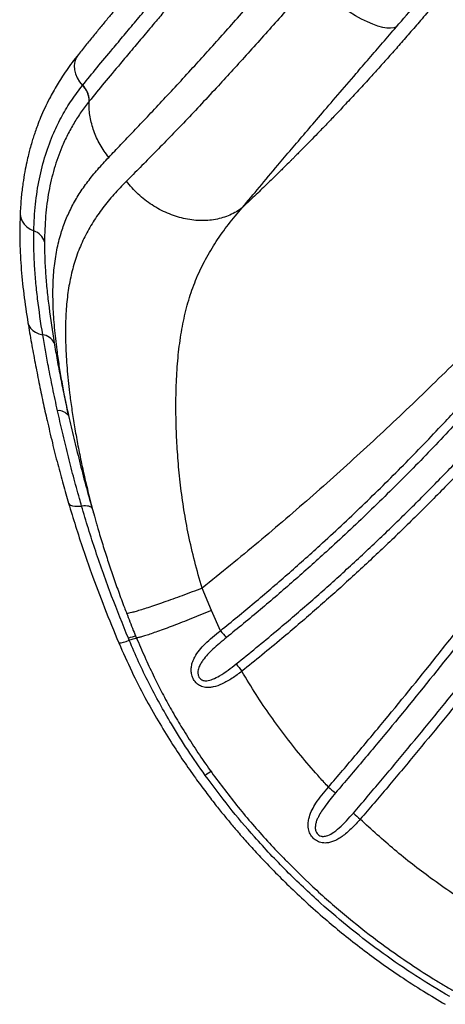
# Model space of a CAD drawing. Units: millimetres. Extents: x 4698.8 to 4713.3, y 7770.7 to 7786.5.
# Drawn here: x 4701.2 to 4701.4, y 7774.3 to 7774.8 of the extents above; entities that cross this region are included whole.
import ezdxf

# ---------------------------------------------------------------- set-up
doc = ezdxf.new("R2010")
doc.units = ezdxf.units.MM

msp = doc.modelspace()

# ---------------------------------------------------------------- linework, layer by layer
at = {"color": 7, "linetype": 'Continuous', "lineweight": 25}
for p, q in [((4701.239130305807, 7774.73617829063), (4701.239130960948, 7774.736179103385)), ((4701.242271581394, 7774.728597831972), (4701.242271031249, 7774.72859714948)), ((4701.243646965796, 7774.535560277231), (4701.244569288797, 7774.532461646331)), ((4701.24563963278, 7774.528735435633), (4701.245722663599, 7774.52845246287)), ((4701.300255553226, 7774.487156817066), (4701.295864603951, 7774.497773127501)), ((4701.304529002348, 7774.477608000263), (4701.300255549597, 7774.487156825571))]:
    msp.add_line(p, q, dxfattribs=at)
at = {"color": 7, "linetype": 'Continuous', "lineweight": 25, "flags": 128}
for points in [[(4701.387994614595, 7774.763885199538), (4701.38674972381, 7774.763431271545), (4701.385235206838, 7774.763242774385), (4701.383465692834, 7774.763321528806), (4701.38145827404, 7774.763666774094), (4701.379232340685, 7774.764275175428), (4701.376809393697, 7774.765140856087), (4701.374212837012, 7774.766255454213), (4701.371467751515, 7774.767608203583), (4701.368600652768, 7774.769186037607), (4701.365639234898, 7774.770973715533), (4701.362612103087, 7774.77295396967), (4701.359548497266, 7774.775107672178), (4701.356478009677, 7774.777414019829), (4701.353430299038, 7774.779850734953), (4701.350434804057, 7774.782394280621), (4701.34752045907, 7774.785020087995)], [(4701.243646965796, 7774.535560277231), (4701.243467385217, 7774.535890044463), (4701.243146624909, 7774.536173243778), (4701.242689488997, 7774.536405633617), (4701.242102824141, 7774.536583733407), (4701.241395416993, 7774.536704875698), (4701.240577862604, 7774.536767246102), (4701.239662405727, 7774.536769910481), (4701.238662757432, 7774.536712828927)]]:
    msp.add_lwpolyline(points, dxfattribs=at)
at = {"color": 8, "linetype": 'Continuous', "lineweight": 25, "flags": 128}
for points in [[(4701.237124031704, 7774.750813170256), (4701.237042013482, 7774.750710107135), (4701.236084216624, 7774.749169012937), (4701.235463922669, 7774.747433155479), (4701.23520058224, 7774.745556966225), (4701.235302452933, 7774.743599277046), (4701.235766340375, 7774.741621475405), (4701.236577698401, 7774.739685579443), (4701.237711085168, 7774.737852293252), (4701.239130960948, 7774.736179103385)], [(4701.209523270102, 7774.675742453004), (4701.209537566207, 7774.67491003784), (4701.209834960384, 7774.673350644132), (4701.21047773142, 7774.671842977588), (4701.211447645859, 7774.670429806099), (4701.212717190196, 7774.669151217026), (4701.214250351334, 7774.668043480033), (4701.216003638177, 7774.667138018236)], [(4701.21320439057, 7774.623582237178), (4701.213213298068, 7774.623532783937), (4701.213631530867, 7774.622250203989), (4701.214387881544, 7774.621064806182), (4701.215460854646, 7774.620010279474), (4701.21681995632, 7774.619116593471), (4701.218426560953, 7774.618409146689), (4701.220235008906, 7774.61790804474)], [(4701.232457899474, 7774.538067005575), (4701.232722763303, 7774.537618759325), (4701.233346505925, 7774.537172349852), (4701.234282673639, 7774.536851422728), (4701.23550490072, 7774.536665016371), (4701.236978765026, 7774.536618380629), (4701.238662757432, 7774.536712828927)], [(4701.256306334086, 7774.47184902472), (4701.256385400944, 7774.471787652288), (4701.256783965116, 7774.471771482793), (4701.257493414974, 7774.471896087665), (4701.258493730878, 7774.472157950739), (4701.259756685378, 7774.47254968262), (4701.261246639742, 7774.473060229207)]]:
    msp.add_lwpolyline(points, dxfattribs=at)
at = {"color": 7, "linetype": 'Continuous', "lineweight": 25}
for centre, radius, start, end in [((4701.231981048808, 7774.728776024969), 0.01029207528370804, 359.0079535222744, 45.99662646459563), ((4701.213486814578, 7774.659634971864), 0.00791391849174119, 17.12541278025382, 71.45647529191827), ((4701.219395170099, 7774.610944644999), 0.007013862358299552, 26.87190611347103, 83.1229113218336), ((4701.227663166416, 7774.575850391908), 0.006089947244226758, 38.00047331198793, 94.01550440626356), ((4701.340933594955, 7774.506505092169), 0.04647941784801779, 218.4417026209184, 223.7680960701062), ((4701.359445125265, 7774.494974811574), 0.05783276247126247, 214.9216985089683, 219.3023403749887), ((4701.305247689884, 7774.398925063157), 0.01285585108084923, 112.1267728334679, 128.2769477506321), ((4701.406864002755, 7774.462354425714), 0.07801562122133361, 229.034880872266, 232.2364750884372), ((4701.428723492836, 7774.456392572294), 0.0894596697975578, 226.8553502160711, 229.6655032465609)]:
    msp.add_arc(centre, radius, start, end, dxfattribs=at)
at = {"color": 8, "linetype": 'Continuous', "lineweight": 25}
for centre, radius, start, end in [((4701.266997915701, 7774.457587204655), 0.01753225033856648, 98.39457490826646, 110.5208251728583), ((4701.268555841563, 7774.452567806595), 0.02175692569701664, 100.3698988606037, 109.6302128441653)]:
    msp.add_arc(centre, radius, start, end, dxfattribs=at)
at = {"color": 7, "linetype": 'Continuous', "lineweight": 25}
for points, knots in [([(4701.525588472768, 7774.947396551359), (4701.525588355835, 7774.94739634404), (4701.525587338018, 7774.947394539467), (4701.525583831943, 7774.947388341072), (4701.525571314982, 7774.947366163104), (4701.525524724422, 7774.947283293413), (4701.525341867908, 7774.946958547918), (4701.524938599381, 7774.946242872034), (4701.524248358062, 7774.945021013664), (4701.523053599491, 7774.942913268151), (4701.521239331617, 7774.939731926621), (4701.518683107304, 7774.935290834943), (4701.515490158565, 7774.929808113333), (4701.512460114016, 7774.92467817063), (4701.510017361041, 7774.920590528973), (4701.508406749746, 7774.917913498364), (4701.507022370926, 7774.915625003508), (4701.5056730359, 7774.913406194497), (4701.504359280016, 7774.911256916283), (4701.502422137088, 7774.908103438111), (4701.499934062032, 7774.904087519117), (4701.496965068496, 7774.899350800435), (4701.49399196941, 7774.894656843016), (4701.491112550295, 7774.890159630881), (4701.488225603154, 7774.885698589196), (4701.485702935441, 7774.881837418328), (4701.483173869292, 7774.877999514607), (4701.480465707998, 7774.873924622054), (4701.477828896417, 7774.869997546921), (4701.475483502123, 7774.866535360094), (4701.473613846007, 7774.863792950935), (4701.471772634889, 7774.861108854671), (4701.469918465855, 7774.858422479332), (4701.468051258607, 7774.855733849467), (4701.462005982148, 7774.847082684013), (4701.455907668205, 7774.838583645531), (4701.449765776566, 7774.830245788595), (4701.448073392003, 7774.82796032063), (4701.446373740429, 7774.825677029663), (4701.444835296838, 7774.823621085006), (4701.443360876823, 7774.821659468838), (4701.441842458937, 7774.819647673961), (4701.439867527051, 7774.817044325311), (4701.437678974098, 7774.814178633598), (4701.435414630159, 7774.811234761633), (4701.43333161589, 7774.808543681396), (4701.431422512311, 7774.806092307857), (4701.429913665018, 7774.804165348372), (4701.428506570055, 7774.802374884528), (4701.426901491712, 7774.80034025926), (4701.424679697427, 7774.797540092037), (4701.421910201652, 7774.794074484867), (4701.418565453182, 7774.789925568057), (4701.414615098241, 7774.785076433673), (4701.4100874416, 7774.779584768934), (4701.404965953696, 7774.773455961389), (4701.399617634363, 7774.767150829106), (4701.394283376112, 7774.760955246518), (4701.389241181358, 7774.755179262413), (4701.384377800996, 7774.749681367395), (4701.379725739143, 7774.744488003555), (4701.374732364617, 7774.738979586766), (4701.369475997533, 7774.733258433622), (4701.364038677304, 7774.727426298512), (4701.359091726612, 7774.722190293596), (4701.354653216487, 7774.717548071965), (4701.350738187499, 7774.713496428767), (4701.347357220817, 7774.710029460119), (4701.344517247724, 7774.707139877293), (4701.342223984024, 7774.704821485127), (4701.340482022519, 7774.70306928352), (4701.339307501703, 7774.701892163312), (4701.338385474252, 7774.700970144695), (4701.336980567539, 7774.699567993714), (4701.33459449816, 7774.697197278039), (4701.331052500601, 7774.693704883508), (4701.326598465896, 7774.689356143537), (4701.32121759168, 7774.684164983928), (4701.317200461915, 7774.680343459706), (4701.31498162869, 7774.678249879042), (4701.314881143651, 7774.678155066358)], [0, 0, 0, 0, 2.222705487417938e-06, 1.934713270085884e-05, 6.619889643274277e-05, 0.0002397918877458272, 0.0009117462992162232, 0.003557474783609662, 0.007937585813532705, 0.01404972538798396, 0.02622129666507717, 0.0421415524613839, 0.06179427728235661, 0.08516132313862129, 0.09729116828168412, 0.1057439964352858, 0.1139473021175825, 0.1219017081090122, 0.1296077955477794, 0.1370661059268725, 0.155826726095788, 0.1728215731211784, 0.1880577758929597, 0.2063806002294965, 0.2212808127481277, 0.2361549326180701, 0.2480349431816194, 0.2627071320421671, 0.2801649249674243, 0.2904823964199578, 0.3001574963014928, 0.3098465518435797, 0.3195497109964168, 0.3292671241194035, 0.3389989439936216, 0.4134152879351655, 0.4217443325975386, 0.4300719230262448, 0.4383981726846599, 0.4467231935971512, 0.4525818823860597, 0.4598904609239039, 0.4687799065707643, 0.4811484275128606, 0.4913714611545186, 0.5011602399877622, 0.5107819935017031, 0.5183959256855403, 0.5224252233250137, 0.5305546739856161, 0.5408816449132477, 0.5534067506461127, 0.5689542717971873, 0.5869365943466973, 0.6073563091143365, 0.6302170884002998, 0.6555239720213056, 0.6781776805023333, 0.7000770152110436, 0.7208963440735476, 0.7406348174788179, 0.7592913024787776, 0.7839291852700837, 0.8063766198159574, 0.8266273619736272, 0.8446534091732087, 0.8604371705407161, 0.8739882487623614, 0.8853155039165994, 0.894425710548765, 0.9013242908493407, 0.9060153911901618, 0.9083513444903651, 0.9122413348305213, 0.9226300993041622, 0.9364924556375613, 0.9538227961634028, 0.9746122273279408, 0.9988502554955635, 0.9999999999999999, 0.9999999999999999, 0.9999999999999999, 0.9999999999999999]), ([(4701.387994614596, 7774.763885199536), (4701.394276538986, 7774.771245745864), (4701.4068438513, 7774.785970896753), (4701.424819677166, 7774.808431580801), (4701.44214024382, 7774.831113802902), (4701.454619066174, 7774.848335838276), (4701.462867023545, 7774.860092452616), (4701.470607122148, 7774.871278818537), (4701.481579721673, 7774.887642100968), (4701.494672347947, 7774.908132554085), (4701.506637597005, 7774.927736490159), (4701.51474995924, 7774.94161239377), (4701.519104851777, 7774.949261159056), (4701.519906765143, 7774.950676866396), (4701.519906773841, 7774.950676881754)], [0, 0, 0, 0, 0.1224834658947844, 0.245034463029607, 0.3675846769890302, 0.4900670743270784, 0.5215301033320687, 0.5554975557635059, 0.6685325147724538, 0.7815678669440442, 0.8796425452338668, 0.9777175450284137, 0.9999997582738491, 0.9999999999999999, 0.9999999999999999, 0.9999999999999999, 0.9999999999999999]), ([(4701.307742154389, 7774.834615356145), (4701.305885549566, 7774.832461273207), (4701.302322690561, 7774.828327548204), (4701.297320310543, 7774.822512550767), (4701.292826415352, 7774.817280223313), (4701.288813779718, 7774.812599662659), (4701.28525050859, 7774.808435555544), (4701.281956828449, 7774.804579317175), (4701.278964952069, 7774.801069563242), (4701.276302981067, 7774.797940564604), (4701.273958156473, 7774.795179399172), (4701.271612361988, 7774.792412255772), (4701.2689842947, 7774.789305666563), (4701.265980785525, 7774.785745943509), (4701.262634190577, 7774.781766771413), (4701.258966189394, 7774.777388275053), (4701.255327390059, 7774.773024030896), (4701.251756320386, 7774.76871964049), (4701.248284857053, 7774.764514099985), (4701.244664753362, 7774.76010249074), (4701.240892790167, 7774.755477792829), (4701.238412537912, 7774.752407963158), (4701.237125519177, 7774.750815008938)], [0, 0, 0, 0, 0.06263043492636418, 0.1201889632118534, 0.1729699678778877, 0.2211766476062441, 0.2649394312039234, 0.3043325006568189, 0.3451919081151354, 0.3800279107735587, 0.4089110442924579, 0.4390030531456315, 0.4754797348860824, 0.5179808249051104, 0.5666883405323216, 0.6218390177908629, 0.6837303928564192, 0.7373229994255844, 0.7955041884543135, 0.8585039987835953, 0.9265768213603018, 1, 1, 1, 1]), ([(4701.239130960948, 7774.736179103385), (4701.241387187312, 7774.738957543208), (4701.245899279094, 7774.744513978358), (4701.252542875878, 7774.752503019659), (4701.258738617427, 7774.759906310786), (4701.26436590946, 7774.766602329521), (4701.269658651209, 7774.77288837659), (4701.274524017721, 7774.778664725702), (4701.278890400748, 7774.783846790533), (4701.28340622691, 7774.789204552455), (4701.288458967975, 7774.795194458682), (4701.294076963595, 7774.801845814118), (4701.300327653553, 7774.80922419234), (4701.306786944657, 7774.816820960972), (4701.311255356765, 7774.82203645138), (4701.3134895754, 7774.824644211265)], [0, 0, 0, 0, 0.1214657220230716, 0.2429120119533008, 0.3250327868846535, 0.4071912622641458, 0.4892890096634094, 0.5454942453586492, 0.6016979113739161, 0.6583027298648916, 0.7149061641117024, 0.7856664305747068, 0.8564250544448432, 0.9282121230157723, 1, 1, 1, 1]), ([(4701.318082129042, 7774.818870686539), (4701.315829798395, 7774.816236135828), (4701.311325141265, 7774.810967039271), (4701.304758265132, 7774.803210739594), (4701.298345027688, 7774.795602696577), (4701.29256550372, 7774.7887245279), (4701.287404321018, 7774.782578084554), (4701.282805552199, 7774.777101564459), (4701.278333111665, 7774.771780236462), (4701.273387191864, 7774.765901313231), (4701.268050930156, 7774.759568169775), (4701.262408054477, 7774.752871679026), (4701.256098879288, 7774.745364402637), (4701.249258391093, 7774.737185814891), (4701.244600636619, 7774.731460638799), (4701.242271581392, 7774.728597831972)], [0, 0, 0, 0, 0.07110370350679104, 0.1422072758359702, 0.2143628827978571, 0.2865206998045394, 0.3429582007262287, 0.3993970934622201, 0.4562467341575248, 0.5130979556314608, 0.5935490359443888, 0.6740556839208691, 0.754526534409654, 0.8772538866439495, 1, 1, 1, 1]), ([(4701.251495535767, 7774.70204059203), (4701.253411980904, 7774.704032274416), (4701.257245622578, 7774.708016420082), (4701.263391842462, 7774.714442888459), (4701.269866623323, 7774.721267463172), (4701.276702087524, 7774.728549910265), (4701.283901110655, 7774.736306072329), (4701.291096531982, 7774.744147069674), (4701.298239783097, 7774.752016372149), (4701.305287607072, 7774.759847830359), (4701.312659974954, 7774.768101011243), (4701.320368015311, 7774.77678577406), (4701.328386028952, 7774.785856603672), (4701.333910824718, 7774.792119434414), (4701.336671459491, 7774.795248851146)], [0, 0, 0, 0, 0.08717612893618183, 0.1743864375060705, 0.261551892124873, 0.3504323226790869, 0.4393648453410788, 0.5282233545787096, 0.6054884530985263, 0.6828074628721543, 0.7600545983110569, 0.8400128461736455, 0.9200574792925796, 1, 1, 1, 1]), ([(4701.347520459074, 7774.785020088), (4701.344947000625, 7774.782104999671), (4701.339797322209, 7774.776271694906), (4701.332286959376, 7774.76780097829), (4701.324869182719, 7774.759481648527), (4701.317578019842, 7774.751372297722), (4701.31042208661, 7774.743490162684), (4701.303042075361, 7774.735450894108), (4701.295487573529, 7774.727336816), (4701.287817712056, 7774.719223790928), (4701.280401941443, 7774.71149857493), (4701.273254215501, 7774.704166969281), (4701.266361133776, 7774.697183001726), (4701.262056928577, 7774.692868066946), (4701.259905297498, 7774.690711072248)], [0, 0, 0, 0, 0.07358962998554948, 0.1472582272516921, 0.2208603510757315, 0.2969392279183995, 0.3730859801812313, 0.4491820092738995, 0.5398994862061357, 0.6306943703861232, 0.7214350673993, 0.814268307872477, 0.9071545004999049, 1, 1, 1, 1]), ([(4701.314880663457, 7774.678154994357), (4701.317542339772, 7774.68136257374), (4701.322865393533, 7774.687777372339), (4701.330756213381, 7774.69714910429), (4701.338115186605, 7774.705838142512), (4701.34480686457, 7774.713701887487), (4701.35210927607, 7774.722249708495), (4701.360080549675, 7774.731545861987), (4701.367864743235, 7774.740592456241), (4701.375022907159, 7774.748889254084), (4701.381407065085, 7774.756276290424), (4701.385799596629, 7774.761349857346), (4701.387994614596, 7774.763885199536)], [0, 0, 0, 0, 0.1404277750447709, 0.2808397819244219, 0.3762353666675688, 0.4716846271548861, 0.5670512101534266, 0.6737512616942664, 0.7804283602563675, 0.8536026220089888, 0.9268428987292107, 1, 1, 1, 1]), ([(4701.237117464028, 7774.750805039155), (4701.236104986734, 7774.749521939088), (4701.234154176916, 7774.747049701693), (4701.231492954927, 7774.743337210091), (4701.229135665639, 7774.739813563012), (4701.227042206088, 7774.736444148155), (4701.225168409306, 7774.733205199542), (4701.223189523182, 7774.729529846991), (4701.221193534351, 7774.725471024665), (4701.21928331571, 7774.721132212644), (4701.217806629377, 7774.717401242977), (4701.216695875413, 7774.714324975976), (4701.215820162963, 7774.711711187183), (4701.214985635541, 7774.709031480992), (4701.214187678712, 7774.706235943249), (4701.213372498858, 7774.703095991048), (4701.212532318756, 7774.699483547103), (4701.211627332406, 7774.694949850815), (4701.210748450204, 7774.689458218199), (4701.209968586403, 7774.68298470927), (4701.209677881512, 7774.678257463469), (4701.209523388154, 7774.675745197275)], [0, 0, 0, 0, 0.06350157181075428, 0.1223528578416553, 0.1765801152088668, 0.2267024910099782, 0.2742611437123346, 0.3193663562800874, 0.3853036993509871, 0.4451220386280917, 0.4970920643116147, 0.5346658364262515, 0.5660900675858875, 0.5985600531963575, 0.6372192213117032, 0.6711903945564726, 0.7158496205813498, 0.7711208801159377, 0.8369930095490533, 0.9133709205838685, 1, 1, 1, 1]), ([(4701.534875386658, 7774.738015374725), (4701.530271389807, 7774.732258841244), (4701.521078223495, 7774.720764313468), (4701.50690897633, 7774.703703519415), (4701.489977599955, 7774.683871560021), (4701.470068172461, 7774.661416019075), (4701.446960470746, 7774.636498914933), (4701.423249374247, 7774.612066725551), (4701.398945105883, 7774.588133031752), (4701.374062586594, 7774.564708632763), (4701.348599204528, 7774.541833956207), (4701.322589614741, 7774.51944779447), (4701.30477673216, 7774.505001297206), (4701.295864477343, 7774.497773333716)], [0, 0, 0, 0, 0.0667774456858953, 0.1333398314602714, 0.1997016809806301, 0.3006549495659879, 0.4010764330635662, 0.5012212086682484, 0.6012698050621488, 0.7009906638711096, 0.8006090507680997, 0.9002394508070835, 0.9999999999999999, 0.9999999999999999, 0.9999999999999999, 0.9999999999999999]), ([(4701.216003638174, 7774.667138018236), (4701.216003638471, 7774.667138031718), (4701.216097801185, 7774.671434715943), (4701.216613384078, 7774.679872625135), (4701.218430536377, 7774.691909465977), (4701.221347013354, 7774.703251794175), (4701.225045797068, 7774.71315288496), (4701.229318281072, 7774.721773069296), (4701.233857235725, 7774.729292362374), (4701.237373034264, 7774.733883414401), (4701.239130378961, 7774.736178216239)], [0, 0, 0, 0, 4.967704942853369e-07, 0.1583157097604405, 0.3166158991383863, 0.4715963493631911, 0.6265756976246033, 0.7510148819608481, 0.8755467150759665, 1, 1, 1, 1]), ([(4701.304529002346, 7774.477608000263), (4701.309876030444, 7774.481978012487), (4701.320571255348, 7774.490718992098), (4701.336263205792, 7774.50421515286), (4701.353408159199, 7774.519518227147), (4701.371845991536, 7774.536771797144), (4701.391421986918, 7774.556076822077), (4701.408845576139, 7774.574187150005), (4701.424254088837, 7774.590958327493), (4701.437783725585, 7774.606276781909), (4701.450975996855, 7774.621814536153), (4701.46382600795, 7774.637559557585), (4701.476327224093, 7774.653501493392), (4701.489690031315, 7774.671236295257), (4701.503763964696, 7774.690824489473), (4701.518446031369, 7774.712290913534), (4701.527715093138, 7774.726800004166), (4701.532349094003, 7774.734053719823)], [0, 0, 0, 0, 0.05916076200092325, 0.1183344549473776, 0.17750809390415, 0.2564803899742763, 0.3354728608248174, 0.414444928035687, 0.4736067680557017, 0.5327686325848382, 0.5919273784232375, 0.651086143939889, 0.710242437735964, 0.7693987762228406, 0.8462595712837474, 0.9231385768373441, 0.9999999999999999, 0.9999999999999999, 0.9999999999999999, 0.9999999999999999]), ([(4701.242271113768, 7774.728596949019), (4701.240989183987, 7774.726940558983), (4701.238425337266, 7774.723627795485), (4701.235011713839, 7774.718312744513), (4701.231931678276, 7774.712743351043), (4701.228643159824, 7774.705633662832), (4701.22549257263, 7774.696770461202), (4701.222937455325, 7774.68584520544), (4701.221371584292, 7774.674268294852), (4701.221157244152, 7774.666072042741), (4701.221049849732, 7774.661965337746)], [0, 0, 0, 0, 0.09296086671962701, 0.1859208031126341, 0.2795016170927878, 0.3730817972451504, 0.5275581846521756, 0.6827794096741784, 0.8410576730234779, 0.9999999999999999, 0.9999999999999999, 0.9999999999999999, 0.9999999999999999]), ([(4701.251495535767, 7774.70204059203), (4701.250060577935, 7774.704023442418), (4701.247190662584, 7774.707989142757), (4701.244265201977, 7774.714519932659), (4701.242497239842, 7774.721191304125), (4701.242152875348, 7774.725903165556), (4701.242259335804, 7774.728328606949), (4701.242271116576, 7774.728597003079)], [0, 0, 0, 0, 0.2424579646952738, 0.4849158760353989, 0.7273737340200562, 0.9698315386489113, 1, 1, 1, 1]), ([(4701.536463956289, 7774.732392520407), (4701.531803609657, 7774.725096525923), (4701.522481847561, 7774.710502863665), (4701.507716738361, 7774.688909993536), (4701.493563507784, 7774.66920492112), (4701.480125374879, 7774.651362881192), (4701.467552991962, 7774.635323256283), (4701.454629954032, 7774.619481044356), (4701.441363030891, 7774.603846434093), (4701.427757243047, 7774.588431650864), (4701.412262056901, 7774.57155440255), (4701.394740676949, 7774.553328935885), (4701.375055425267, 7774.533900241018), (4701.356515376157, 7774.516535451134), (4701.339275901473, 7774.501133308551), (4701.323498132254, 7774.48754977757), (4701.312744705896, 7774.478751788241), (4701.307368691514, 7774.474353365302)], [0, 0, 0, 0, 0.07685451158159338, 0.15372664932836, 0.2305805795381649, 0.2897376028784601, 0.3488945813584411, 0.4080555136316258, 0.467216431445911, 0.5263820458374227, 0.5855476215050808, 0.6645232680285161, 0.7435193442230602, 0.8224952302054573, 0.881668572878995, 0.9408419760465982, 1, 1, 1, 1]), ([(4701.31202601109, 7774.461868074708), (4701.315195886526, 7774.464428229918), (4701.321534977975, 7774.46954800775), (4701.33040535952, 7774.476928484873), (4701.33868374146, 7774.483952884935), (4701.346378423127, 7774.490611975396), (4701.356547743531, 7774.499583129871), (4701.366578824277, 7774.50869247542), (4701.376468224219, 7774.517933814779), (4701.383813500985, 7774.52492977701), (4701.393510427254, 7774.534343334972), (4701.403060382845, 7774.543883569126), (4701.41245989359, 7774.553544344264), (4701.419433502308, 7774.560849078009), (4701.428629526566, 7774.570666183423), (4701.439930256287, 7774.583081315719), (4701.453175295397, 7774.598196866315), (4701.466100679419, 7774.613518392371), (4701.478701171159, 7774.629035019989), (4701.490972155976, 7774.644738520816), (4701.502906809686, 7774.660619364053), (4701.514505178905, 7774.676663251124), (4701.525755220624, 7774.69286002694), (4701.536686335321, 7774.709187818657), (4701.543680317855, 7774.720181113073), (4701.547177347733, 7774.725677820972)], [0, 0, 0, 0, 0.03388138745865375, 0.06775572663262847, 0.09600404328591967, 0.124251891163522, 0.15249900419477, 0.2089959254070225, 0.2372429869497254, 0.2654897319053153, 0.2937359139658044, 0.3502313543339181, 0.3784777286506403, 0.4067239991416408, 0.4349700335292894, 0.4914643787715939, 0.5479607156636838, 0.6044582094164648, 0.6609560226486965, 0.7174533222248521, 0.7739686298121412, 0.8304840118767158, 0.886987799473629, 0.9434932758205166, 1, 1, 1, 1]), ([(4701.550498833767, 7774.722725045833), (4701.546994079764, 7774.717217077923), (4701.539984547178, 7774.706201103467), (4701.529028155915, 7774.689839539076), (4701.517751196838, 7774.673608397206), (4701.506124240337, 7774.657529835096), (4701.494159108112, 7774.641614064156), (4701.481855780805, 7774.625876255715), (4701.469221236928, 7774.61032549819), (4701.456260453719, 7774.594969970867), (4701.442978468291, 7774.579820361443), (4701.431645641944, 7774.567377252139), (4701.422423022612, 7774.557538181583), (4701.415429140381, 7774.55021713623), (4701.406002078402, 7774.540534760035), (4701.396423944096, 7774.530973272365), (4701.386698198035, 7774.521539000625), (4701.379330961338, 7774.514527700181), (4701.369411850143, 7774.50526613086), (4701.359350517059, 7774.496136972561), (4701.34915035853, 7774.487146652715), (4701.341432258974, 7774.480473444863), (4701.333128678571, 7774.473434292549), (4701.324231267645, 7774.466038430852), (4701.317872853841, 7774.460908206454), (4701.314693304519, 7774.458342817978)], [0, 0, 0, 0, 0.05648962101578071, 0.1129796382608465, 0.1694701884770781, 0.2259768398936387, 0.2824834186802904, 0.338976423566369, 0.395470453851988, 0.4519656599294672, 0.5084621975559064, 0.5649602293706085, 0.5932083874665275, 0.6214569584794347, 0.6497059592726413, 0.7062081945929616, 0.7344585890360017, 0.7627094761385506, 0.7909608716821683, 0.8474680980008849, 0.8757211207325528, 0.9039747110362998, 0.932228883109937, 0.9661107918491187, 1, 1, 1, 1]), ([(4701.355717004324, 7774.403444140482), (4701.360198663531, 7774.40869241755), (4701.369161933439, 7774.419188914879), (4701.386828555747, 7774.440372885832), (4701.404193827412, 7774.461761620925), (4701.421221608753, 7774.483347547466), (4701.438025789383, 7774.505055381727), (4701.454488589975, 7774.526939123138), (4701.470596295181, 7774.548973694511), (4701.48249739424, 7774.565569695869), (4701.498124219331, 7774.587785099209), (4701.513384509301, 7774.610121287948), (4701.528269858493, 7774.632551635534), (4701.541967912822, 7774.653610866797), (4701.558044715181, 7774.678945748285), (4701.570043203994, 7774.698704637451), (4701.576044973779, 7774.708588240777)], [0, 0, 0, 0, 0.05407380935871301, 0.1081470334230966, 0.2163031402234661, 0.2703747815230498, 0.3244459548867329, 0.4325984573698381, 0.4866684127425056, 0.5407380226159684, 0.5948073187979439, 0.7029565185970541, 0.7570250605312125, 0.8110934101989026, 0.905506945061164, 1, 1, 1, 1]), ([(4701.580188858955, 7774.706995695207), (4701.57416568433, 7774.697076113875), (4701.562124209418, 7774.677244978768), (4701.545990169177, 7774.651816329591), (4701.532243292398, 7774.630678253414), (4701.517304720874, 7774.608162990247), (4701.501989798426, 7774.585741576802), (4701.486307458422, 7774.5634406934), (4701.474364244486, 7774.546780471117), (4701.462240754868, 7774.530190182059), (4701.449939109082, 7774.513675586508), (4701.437462999749, 7774.49724275697), (4701.424815689772, 7774.480897869713), (4701.407728951654, 7774.459227149278), (4701.39030386696, 7774.437754171069), (4701.372577331803, 7774.416486427794), (4701.363583733115, 7774.405948520238), (4701.359086931399, 7774.400679563678)], [0, 0, 0, 0, 0.0944850048617422, 0.1888935464733833, 0.242960287936668, 0.2970280534864665, 0.4051774364196936, 0.4592475032303268, 0.5133182726009937, 0.567389726615536, 0.6214694979908642, 0.6755492784474563, 0.7296219293675915, 0.7836949064474961, 0.8918528930807972, 0.94592641800476, 1, 1, 1, 1]), ([(4701.232462079357, 7774.579599777458), (4701.231898918859, 7774.58233480821), (4701.23077258529, 7774.587804930812), (4701.229323490514, 7774.595706771874), (4701.228054724093, 7774.603375439121), (4701.226817348315, 7774.612010927309), (4701.225762096252, 7774.621402484814), (4701.225101675085, 7774.631329478058), (4701.225005305889, 7774.64075721249), (4701.225549817438, 7774.649683490006), (4701.226795870751, 7774.65814409308), (4701.22867803708, 7774.665721367919), (4701.231113829932, 7774.672545544008), (4701.233989818356, 7774.678736709529), (4701.237451511035, 7774.684732560157), (4701.241528185505, 7774.690580602588), (4701.246162061179, 7774.696339887496), (4701.249718056447, 7774.70014053508), (4701.251495655186, 7774.702040432536)], [0, 0, 0, 0, 0.04668412550633366, 0.09336929391353938, 0.140512043185248, 0.1876558942522068, 0.2582895709878231, 0.3290062416622019, 0.3996562000699977, 0.4728294100026246, 0.5460725450994386, 0.6192579422851109, 0.682148261441928, 0.7450735359677864, 0.807968259728182, 0.8719677276796429, 0.9359982257908296, 1, 1, 1, 1]), ([(4701.367547162182, 7774.391120150187), (4701.371898487381, 7774.396209736826), (4701.380600001196, 7774.406387580686), (4701.397750990491, 7774.426911467199), (4701.414716295483, 7774.447739896994), (4701.431456876951, 7774.468872503874), (4701.44817318787, 7774.490367337679), (4701.464560082472, 7774.512035832828), (4701.480602802958, 7774.533854833875), (4701.492460797332, 7774.55028936557), (4701.508038186694, 7774.57228979908), (4701.52326206311, 7774.594411189944), (4701.538120330757, 7774.616628780657), (4701.552735122412, 7774.638904499838), (4701.566974564197, 7774.661257763742), (4701.580856525536, 7774.683660425284), (4701.587638262122, 7774.694877835653), (4701.591029160596, 7774.700486590751)], [0, 0, 0, 0, 0.05174511970543102, 0.103476723424713, 0.2068422517090219, 0.2597154517367357, 0.3125886919472456, 0.4183456392993242, 0.471218385261699, 0.5240917650224745, 0.576965699612435, 0.6827256443819354, 0.7356006416105676, 0.7884765733762743, 0.8942418440132764, 0.9471204514181087, 1, 1, 1, 1]), ([(4701.59439611446, 7774.697595001187), (4701.591004864871, 7774.691986064716), (4701.584222360145, 7774.680768182614), (4701.570338070012, 7774.658364195438), (4701.556095460925, 7774.636009225951), (4701.541476646966, 7774.613731506126), (4701.526613448264, 7774.591511369021), (4701.511383774004, 7774.569387480973), (4701.495800037994, 7774.54738439394), (4701.48393681065, 7774.530947636842), (4701.467886460724, 7774.509125683973), (4701.451491164583, 7774.48745471192), (4701.434766131422, 7774.465957606768), (4701.418016581989, 7774.444822804482), (4701.401041819587, 7774.423992712109), (4701.383881325039, 7774.403467369664), (4701.375174716461, 7774.39328915805), (4701.370820824384, 7774.388199365105)], [0, 0, 0, 0, 0.05287255451613958, 0.1057451953385125, 0.2115016117294778, 0.2643746747204375, 0.3172479363513955, 0.4230060709020864, 0.4758800871661176, 0.5287544166153311, 0.5816290920169788, 0.6873905234229483, 0.7402663906015754, 0.7931427154613596, 0.8965148685102547, 0.9482504479259038, 1, 1, 1, 1]), ([(4701.314880893624, 7774.678154740457), (4701.31395719001, 7774.677491843837), (4701.312109782635, 7774.676166050494), (4701.309000050998, 7774.674605841477), (4701.305684382408, 7774.673382096214), (4701.302172405831, 7774.67253735044), (4701.298509461339, 7774.672072977488), (4701.294733537341, 7774.67199613216), (4701.29088626211, 7774.672307089557), (4701.287009398605, 7774.673002616231), (4701.283145191922, 7774.674075092029), (4701.279335752058, 7774.675512872356), (4701.275622421908, 7774.677300211211), (4701.272046177967, 7774.679417968451), (4701.268643953807, 7774.681841878793), (4701.265460308148, 7774.68455003797), (4701.262501888766, 7774.687496193053), (4701.260770958597, 7774.689639275546), (4701.259905493441, 7774.690710816878)], [0, 0, 0, 0, 0.06249992312315182, 0.1249998564964246, 0.1874998001198613, 0.2499997539934741, 0.3124997181173179, 0.3749996924914219, 0.4374996771157976, 0.4999996719904665, 0.56249967711546, 0.6249996924907839, 0.6874997181164553, 0.7499997539924667, 0.8124998001188299, 0.8749998564955543, 0.9374999231226159, 1, 1, 1, 1]), ([(4701.295864591981, 7774.497773122854), (4701.295864586154, 7774.49777314196), (4701.294587067618, 7774.501962192318), (4701.292216771169, 7774.510381866852), (4701.289327396717, 7774.52279294523), (4701.287121315896, 7774.534912356894), (4701.285499315336, 7774.546665014002), (4701.284368872213, 7774.558184472997), (4701.283677650846, 7774.569380186553), (4701.283353382974, 7774.580866873033), (4701.283428046765, 7774.592508586533), (4701.284042302183, 7774.604197687318), (4701.285248748864, 7774.615294188907), (4701.287108946308, 7774.625773059905), (4701.289679478935, 7774.635635054587), (4701.293083688071, 7774.644911763367), (4701.297327146429, 7774.653727739773), (4701.302384552131, 7774.662152288873), (4701.308158593724, 7774.670277077799), (4701.312642593126, 7774.675531707977), (4701.314881516671, 7774.678155418236)], [0, 0, 0, 0, 2.517405052513639e-07, 0.05519296214354712, 0.1103919191139125, 0.1628871632432201, 0.2156057010865099, 0.2684539334252106, 0.321272512351897, 0.3738520311097617, 0.436185931140932, 0.4987634446183534, 0.5614563092522523, 0.6240917487915377, 0.6864744253340397, 0.7490425522308943, 0.8117734477181, 0.874593371232136, 0.9373827181763835, 1, 1, 1, 1]), ([(4701.209524719181, 7774.675774553694), (4701.209406527466, 7774.671652876725), (4701.209170628576, 7774.663426420293), (4701.209829250682, 7774.650483816586), (4701.211101761407, 7774.637234191501), (4701.212503603621, 7774.628132347581), (4701.213204466909, 7774.623581801045)], [0, 0, 0, 0, 0.2512073813474436, 0.5013848956722181, 0.750713014082847, 1, 1, 1, 1]), ([(4701.220235008906, 7774.61790804474), (4701.220235006405, 7774.617908059965), (4701.219286122496, 7774.623682144234), (4701.218053901239, 7774.632222693859), (4701.21688288224, 7774.643312064209), (4701.216269701878, 7774.651457474183), (4701.215949595309, 7774.659416155728), (4701.215947751554, 7774.664587801264), (4701.216003637879, 7774.667138004754), (4701.216003638174, 7774.667138018236)], [0, 0, 0, 0, 8.804605726018819e-07, 0.3339173652319566, 0.5004197578983348, 0.6669171376474465, 0.8334596874217616, 0.9999991195394317, 1, 1, 1, 1]), ([(4701.221049849732, 7774.661965337746), (4701.221068575738, 7774.659490848144), (4701.221106054141, 7774.654538381757), (4701.22154840587, 7774.646837721531), (4701.222240243076, 7774.638948419568), (4701.223472343529, 7774.628157589899), (4701.224778695605, 7774.619739987698), (4701.225651670444, 7774.614114892405)], [0, 0, 0, 0, 0.1656263936613358, 0.3314861966000685, 0.4978846709164888, 0.6644594853713186, 1, 1, 1, 1]), ([(4701.213201950792, 7774.623596296253), (4701.213737159121, 7774.620438043452), (4701.214785214315, 7774.614253492395), (4701.216550618406, 7774.60474006989), (4701.218383679247, 7774.595417476045), (4701.220282912533, 7774.586318868221), (4701.222381427894, 7774.576808773802), (4701.224692821747, 7774.566951477771), (4701.227235903787, 7774.556831822694), (4701.229790018207, 7774.547268610768), (4701.231589952598, 7774.541060634385), (4701.232458164408, 7774.538066170564)], [0, 0, 0, 0, 0.1230239287214434, 0.2409078108869005, 0.3531399244798502, 0.4600327338900671, 0.5618577804354085, 0.6823357198200266, 0.7954497421485736, 0.9013336537845298, 1, 1, 1, 1]), ([(4701.227236709244, 7774.581925389168), (4701.226462028346, 7774.585498159442), (4701.224910248893, 7774.592654850081), (4701.223030918083, 7774.602166565426), (4701.221473062958, 7774.610589849304), (4701.220631236776, 7774.615497465165), (4701.220235011409, 7774.617908029517), (4701.220235008906, 7774.61790804474)], [0, 0, 0, 0, 0.284023769344618, 0.568933935234962, 0.7842255941980562, 0.9999986371797611, 1, 1, 1, 1]), ([(4701.225651670444, 7774.614114892405), (4701.226108710634, 7774.611412864824), (4701.227022816985, 7774.606008656125), (4701.22865568523, 7774.597481409286), (4701.230445958345, 7774.588699682712), (4701.23179003049, 7774.582633117714), (4701.232462079357, 7774.579599777458)], [0, 0, 0, 0, 0.2486256568890503, 0.49726544114346, 0.7486279343327541, 1, 1, 1, 1]), ([(4701.238662757432, 7774.536712828927), (4701.238662752098, 7774.536712847259), (4701.238320143144, 7774.53788975084), (4701.236962039112, 7774.542612576066), (4701.234708141241, 7774.550844696203), (4701.232024220182, 7774.561348827838), (4701.22952116699, 7774.571747399768), (4701.227998189888, 7774.578532749514), (4701.227236709244, 7774.581925389168)], [0, 0, 0, 0, 1.187367927012825e-06, 0.07624070994424627, 0.3062633102516184, 0.5362827256055088, 0.7681437696766591, 1, 1, 1, 1]), ([(4701.232462079357, 7774.579599777458), (4701.233285394228, 7774.576037028704), (4701.234932046445, 7774.568911433955), (4701.237616141303, 7774.557947227409), (4701.240475422512, 7774.546830252306), (4701.24258977897, 7774.53931695595), (4701.243646965793, 7774.535560277232)], [0, 0, 0, 0, 0.2490089029275658, 0.4980246022054363, 0.7490102606916228, 1, 1, 1, 1]), ([(4701.232457219336, 7774.538069159904), (4701.233553409911, 7774.534431513952), (4701.235744158908, 7774.527161638267), (4701.239354989487, 7774.516150346652), (4701.243849611334, 7774.503254230653), (4701.249393394522, 7774.48842908591), (4701.253994044981, 7774.477394869104), (4701.256306461762, 7774.471848760266)], [0, 0, 0, 0, 0.1657295889250308, 0.3312124170535906, 0.4970096250180982, 0.7471828393109677, 1, 1, 1, 1]), ([(4701.260852023765, 7774.474006943212), (4701.258150247759, 7774.480662368498), (4701.254019671454, 7774.490837431826), (4701.248984303991, 7774.504642634198), (4701.245296495526, 7774.515336100529), (4701.241841149087, 7774.526049727623), (4701.239693235251, 7774.53317368496), (4701.238662762767, 7774.536712810599), (4701.238662757432, 7774.536712828927)], [0, 0, 0, 0, 0.3196708529235774, 0.4887247670993256, 0.6577634748731086, 0.8288907697218761, 0.9999991138348205, 1, 1, 1, 1]), ([(4701.244545619837, 7774.532454605032), (4701.244658822789, 7774.532074226032), (4701.245040260426, 7774.530792538018), (4701.245381117194, 7774.529581533352), (4701.245620814587, 7774.528729930302)], [0, 0, 0, 0, 0.2967797127945791, 1, 1, 1, 1]), ([(4701.245720846224, 7774.528452102155), (4701.245936774283, 7774.527678600498), (4701.246862663558, 7774.524361862123), (4701.248618600714, 7774.51857304329), (4701.250981637217, 7774.511118668868), (4701.253465868989, 7774.503716778685), (4701.256122725214, 7774.496207619184), (4701.258310690075, 7774.490249245409), (4701.259652522243, 7774.486805288294), (4701.259998034368, 7774.485918494123)], [0, 0, 0, 0, 0.05482945585350835, 0.2351061028326766, 0.408184323032446, 0.5797148325558877, 0.7557637058629687, 0.9371109121369664, 1, 1, 1, 1]), ([(4701.260000624719, 7774.485921480093), (4701.261046039372, 7774.483200592167), (4701.262542183849, 7774.479306595238), (4701.264118405378, 7774.475443812922), (4701.264593259289, 7774.474280107663)], [0, 0, 0, 0, 0.698739104382281, 1, 1, 1, 1]), ([(4701.314693304519, 7774.458342817978), (4701.313173723644, 7774.457215656412), (4701.310137105549, 7774.454963220052), (4701.305580522592, 7774.452383048621), (4701.301935376457, 7774.451011105992), (4701.299297642137, 7774.45060986673), (4701.297231067079, 7774.450635722884), (4701.29511074319, 7774.451207206976), (4701.293608593757, 7774.452232243733), (4701.292418432045, 7774.453422244054), (4701.291395328808, 7774.454932895102), (4701.290737029712, 7774.457052293783), (4701.290580822113, 7774.458981251828), (4701.290741955942, 7774.460909811127), (4701.291304912354, 7774.462988076815), (4701.292517502098, 7774.465599447101), (4701.294469573397, 7774.468424176026), (4701.297337226137, 7774.471533996382), (4701.30069824995, 7774.474615570014), (4701.303251987758, 7774.476610447644), (4701.304529002346, 7774.477608000263)], [0, 0, 0, 0, 0.09863782487931981, 0.1971105385163318, 0.2802913826158521, 0.315237022067642, 0.3501195317729353, 0.3992885627012998, 0.4381586985876333, 0.4468430990519935, 0.4882367145472666, 0.530720688280511, 0.5617785671580124, 0.5928991721193713, 0.6381357321768403, 0.6834712037152659, 0.7571095241398014, 0.8308852553638788, 0.9154329801112069, 0.9999999999999999, 0.9999999999999999, 0.9999999999999999, 0.9999999999999999]), ([(4701.256305015831, 7774.471851901624), (4701.258300822525, 7774.467311832284), (4701.262151538189, 7774.458552208322), (4701.268474476172, 7774.446237496933), (4701.274743463318, 7774.435079774243), (4701.280888722951, 7774.425040137705), (4701.286798550653, 7774.416047234556), (4701.292301155443, 7774.408176876716), (4701.297330979305, 7774.401349561844), (4701.301835247836, 7774.395499230222), (4701.305879588782, 7774.390442776754), (4701.3096546989, 7774.385874267822), (4701.313628123923, 7774.381209264679), (4701.318233690156, 7774.375982565516), (4701.323694914183, 7774.370025077154), (4701.329984668519, 7774.363462097936), (4701.337151712565, 7774.356345068305), (4701.345249570122, 7774.348729852805), (4701.353612486495, 7774.341322802391), (4701.362135803795, 7774.334202019054), (4701.370707534816, 7774.327430489479), (4701.380009600058, 7774.320515150379), (4701.390094691682, 7774.313505514654), (4701.400520041603, 7774.306729257221), (4701.407709068517, 7774.302495279335), (4701.41116635204, 7774.300459111973)], [0, 0, 0, 0, 0.06348532685847527, 0.1224887878639164, 0.1769701224105532, 0.2270803971518418, 0.2728859964991835, 0.3144351619133634, 0.349733558873181, 0.3811837340184767, 0.4087198462258579, 0.4324118831357288, 0.4568555565925981, 0.4869593044409486, 0.5213509255190323, 0.5600303248021171, 0.6030005386911051, 0.6502787650033623, 0.7019145476267799, 0.7455834840522156, 0.7920361000861025, 0.8413359430407323, 0.8935133077217174, 0.9487893576137052, 0.9999999999999999, 0.9999999999999999, 0.9999999999999999, 0.9999999999999999]), ([(4701.261246639742, 7774.473060229207), (4701.261246632068, 7774.473060247592), (4701.261114902476, 7774.473375755195), (4701.260983459293, 7774.473691358398), (4701.260852023765, 7774.474006943212)], [0, 0, 0, 0, 5.826538081981784e-05, 1, 1, 1, 1]), ([(4701.297283962756, 7774.409017236227), (4701.294492074823, 7774.412999693597), (4701.288903138, 7774.42097197013), (4701.281790849476, 7774.432370654076), (4701.275678864333, 7774.44300216426), (4701.270482976752, 7774.452820222057), (4701.265651149495, 7774.462837624207), (4701.262675640508, 7774.469637882876), (4701.261246647417, 7774.473060210825), (4701.261246639742, 7774.473060229207)], [0, 0, 0, 0, 0.1978793961211782, 0.3961245830730618, 0.5466886232895583, 0.6972504040085827, 0.8486228724326483, 0.9999991868799105, 1, 1, 1, 1]), ([(4701.264663916043, 7774.474307067114), (4701.264804900173, 7774.47396794483), (4701.266241809408, 7774.470511612979), (4701.269000905666, 7774.464269194972), (4701.272924037716, 7774.455839191971), (4701.276958151288, 7774.447831133162), (4701.281212500836, 7774.440092283136), (4701.28592865239, 7774.432056670586), (4701.291049342765, 7774.423889153963), (4701.296672966334, 7774.415496933761), (4701.302615207898, 7774.407180431419), (4701.308875236194, 7774.39894831614), (4701.315447000339, 7774.390810665129), (4701.322331956557, 7774.382787298564), (4701.329195554334, 7774.37519843936), (4701.333872723459, 7774.370392755989), (4701.336066541358, 7774.368138658707)], [0, 0, 0, 0, 0.008562609327349101, 0.08727005216458789, 0.1590503334207949, 0.2252600748723506, 0.296188457315843, 0.3647992924501525, 0.4423456873322708, 0.5207672855089706, 0.6001390148964102, 0.6804498674179609, 0.7616775352772255, 0.8437867604064858, 0.9267284564933879, 1, 1, 1, 1]), ([(4701.307368691514, 7774.474353365302), (4701.3051752212, 7774.472531201163), (4701.30206161873, 7774.46994466296), (4701.298399348656, 7774.466323634024), (4701.296465918473, 7774.464038581542), (4701.295101484983, 7774.461979354714), (4701.294173125385, 7774.460050329832), (4701.293703821006, 7774.458057770838), (4701.293931075124, 7774.456293062598), (4701.2944137987, 7774.455357269106), (4701.294957477215, 7774.454716565759), (4701.295521646483, 7774.454302690165), (4701.29659679412, 7774.453874917675), (4701.298380448266, 7774.453783061035), (4701.30107255816, 7774.454588160734), (4701.304445694948, 7774.456366645423), (4701.308191540009, 7774.458856270183), (4701.310747378304, 7774.460863766179), (4701.31202601109, 7774.461868074708)], [0, 0, 0, 0, 0.1872824223248489, 0.2658449530265233, 0.3442943162358368, 0.3892698378782927, 0.4341438722224505, 0.4904882613968633, 0.525762520518583, 0.5493287718542657, 0.5580210666035628, 0.5810605154026954, 0.5950838600326522, 0.6366127884235818, 0.7019015767006163, 0.7865831886035473, 0.8932320043376821, 0.9999999999999999, 0.9999999999999999, 0.9999999999999999, 0.9999999999999999]), ([(4701.355717004324, 7774.403444140482), (4701.35436201867, 7774.404917098162), (4701.350204560636, 7774.409436525886), (4701.34349300181, 7774.417226993375), (4701.335715768508, 7774.426943989682), (4701.328326528358, 7774.436989836646), (4701.32123975833, 7774.447427505251), (4701.31689553048, 7774.454670908608), (4701.314693304519, 7774.458342817978)], [0, 0, 0, 0, 0.08742474258647598, 0.2682424696152606, 0.449057727926461, 0.6310029768295606, 0.8129437836625413, 0.9999999999999999, 0.9999999999999999, 0.9999999999999999, 0.9999999999999999]), ([(4701.413259793519, 7774.304083922003), (4701.407877822734, 7774.307329161806), (4701.397114935561, 7774.313819005622), (4701.381496717393, 7774.324501062863), (4701.366420511531, 7774.336027972466), (4701.3510935815, 7774.349006652003), (4701.33572239587, 7774.363513582512), (4701.321318813591, 7774.378824197385), (4701.308448107473, 7774.393979998682), (4701.301008653312, 7774.404000366771), (4701.297283962756, 7774.409017236227)], [0, 0, 0, 0, 0.119642009605221, 0.239260579574108, 0.3600502523996489, 0.4808412084022941, 0.6215263292156985, 0.7622693613285212, 0.8809760710043432, 1, 1, 1, 1]), ([(4701.370820824384, 7774.388199365105), (4701.369553457632, 7774.386794777411), (4701.367020432799, 7774.383987495701), (4701.36358550614, 7774.380983233217), (4701.36074332084, 7774.37902037835), (4701.358720331124, 7774.377947565697), (4701.356756853836, 7774.377240504406), (4701.354600921559, 7774.376843916822), (4701.352280898343, 7774.377002708818), (4701.350480748537, 7774.377761946273), (4701.348985501352, 7774.378761086611), (4701.347618345632, 7774.38014360847), (4701.346432692315, 7774.382491048702), (4701.346007002036, 7774.384921584078), (4701.346145900364, 7774.387266483109), (4701.346735358889, 7774.389813621841), (4701.347921739425, 7774.392674104884), (4701.349929740927, 7774.396096842494), (4701.352520330867, 7774.399718502689), (4701.354651300508, 7774.402202091062), (4701.355717004324, 7774.403444140482)], [0, 0, 0, 0, 0.09982407803425894, 0.199513572356809, 0.2461944533676611, 0.2928270277664635, 0.3297666747172773, 0.3666395582654232, 0.4195214357310287, 0.4598987177563618, 0.4708085950994864, 0.5151059754261729, 0.5595124064163248, 0.61026260140225, 0.6521098486611351, 0.6940423724170834, 0.7605930802283015, 0.8272632707174321, 0.9136138835620283, 0.9999999999999999, 0.9999999999999999, 0.9999999999999999, 0.9999999999999999]), ([(4701.359086931399, 7774.400679563678), (4701.358167334667, 7774.399590657476), (4701.356328426136, 7774.39741318246), (4701.353988350778, 7774.394322766713), (4701.352041892296, 7774.391450705025), (4701.350768043938, 7774.389130562204), (4701.349944930757, 7774.387096202619), (4701.34950062825, 7774.38531562463), (4701.349440745323, 7774.383517734108), (4701.349923470656, 7774.381974180802), (4701.350602226361, 7774.381113189287), (4701.351349431461, 7774.380519576753), (4701.35206095448, 7774.380214039375), (4701.353300852055, 7774.380010132716), (4701.355152397247, 7774.380264497984), (4701.357876624065, 7774.381662833748), (4701.361010308254, 7774.384187190351), (4701.364328580628, 7774.387447791587), (4701.366473964512, 7774.389895645965), (4701.367547162182, 7774.391120150187)], [0, 0, 0, 0, 0.09531172251016087, 0.1905939135203658, 0.2608561330383711, 0.3310136432273929, 0.3719426597431758, 0.4127747806453897, 0.4583312025280011, 0.4951714038178457, 0.5199399382737995, 0.5300540900487355, 0.5589003187487139, 0.5708428401981901, 0.6164891153598143, 0.6865057865956404, 0.7823913513342455, 0.8911443789690652, 1, 1, 1, 1]), ([(4701.425195435013, 7774.346147355544), (4701.421635773393, 7774.348417756568), (4701.414511073115, 7774.352961988163), (4701.401705169297, 7774.362024083221), (4701.386890686135, 7774.373511394166), (4701.376184608246, 7774.383296827504), (4701.370820824384, 7774.388199365105)], [0, 0, 0, 0, 0.183949735915472, 0.3681773364807445, 0.6834545534836096, 1, 1, 1, 1]), ([(4701.335920931241, 7774.368264685476), (4701.340613519053, 7774.36363078688), (4701.350052153553, 7774.354310199411), (4701.365149691563, 7774.341277921123), (4701.379531953453, 7774.330046473478), (4701.393004993977, 7774.320543321504), (4701.402773168313, 7774.314181890955), (4701.410137070427, 7774.309743723126), (4701.413312351442, 7774.307871442776), (4701.414904503135, 7774.306932642618)], [0, 0, 0, 0, 0.1972212814988854, 0.3966893462387712, 0.5961557803583714, 0.7428302263627585, 0.8897398608083006, 0.9447132817117612, 1, 1, 1, 1])]:
    msp.add_open_spline(points, degree=3, knots=knots, dxfattribs=at)
msp.add_open_spline([(4701.242271113768, 7774.728596949019), (4701.242259948611, 7774.729255160955), (4701.242237618304, 7774.730571584827), (4701.241610693063, 7774.732579413605), (4701.240606939542, 7774.734507801097), (4701.239622565819, 7774.735621411193), (4701.239130378961, 7774.736178216239)], degree=3, dxfattribs=at)
at = {"color": 8, "linetype": 'Continuous', "lineweight": 25}
for points, knots in [([(4701.259905485487, 7774.690710808922), (4701.257885224983, 7774.688624009055), (4701.253843636199, 7774.684449306385), (4701.248611127678, 7774.678064723561), (4701.243980190864, 7774.671436473616), (4701.240054872515, 7774.664470275558), (4701.236825617387, 7774.657084559485), (4701.234341672331, 7774.649331603916), (4701.232572322933, 7774.641153695407), (4701.231454686696, 7774.632520361705), (4701.230935379806, 7774.623186648509), (4701.231007668208, 7774.613073120401), (4701.231658561326, 7774.602143317961), (4701.23270566118, 7774.592017664452), (4701.233912704247, 7774.58298866625), (4701.235114081113, 7774.575260277628), (4701.23652338071, 7774.567266857262), (4701.238211416086, 7774.558714198749), (4701.240200338169, 7774.549625624915), (4701.242576275105, 7774.53994033229), (4701.244395723166, 7774.532956633719), (4701.245513924267, 7774.529162026551), (4701.245639632779, 7774.528735435633)], [0, 0, 0, 0, 0.05920362413394048, 0.1184385392349755, 0.1776379610443788, 0.238122584675394, 0.2986470221361769, 0.35912307064995, 0.4178174100013422, 0.4765587291301794, 0.5352409077045623, 0.5961818892529186, 0.6571942381885241, 0.7181142669463257, 0.7554143858681499, 0.7927135818640318, 0.8304080002379965, 0.8681014893943239, 0.9100387542819554, 0.9519747771180501, 0.9946009895432512, 1, 1, 1, 1]), ([(4701.295864591981, 7774.497773122854), (4701.294258135217, 7774.497162655689), (4701.291045221686, 7774.495941721356), (4701.286337131067, 7774.494194160481), (4701.281810767463, 7774.492545382123), (4701.277543996378, 7774.491026768033), (4701.273607496041, 7774.489662658933), (4701.270067364606, 7774.488476185044), (4701.266982165924, 7774.487486886574), (4701.264405560455, 7774.486712121608), (4701.262372819326, 7774.486161831113), (4701.260946981649, 7774.485856417896), (4701.260134398236, 7774.485768963492), (4701.260075700397, 7774.485889703981), (4701.260051573741, 7774.485939332119)], [0, 0, 0, 0, 0.08548554907198493, 0.1709710981439747, 0.2564566472159571, 0.3419421962879521, 0.4274277453599363, 0.512913294431919, 0.5983988435039104, 0.6838843925758968, 0.769369941647885, 0.8548554907198702, 0.9403410397918571, 1, 1, 1, 1]), ([(4701.300255553226, 7774.487156817067), (4701.298661595444, 7774.486508343431), (4701.295473679887, 7774.485211396162), (4701.290800659734, 7774.483348371581), (4701.286307050462, 7774.481585596275), (4701.282070189896, 7774.479956173809), (4701.278160447906, 7774.478486419139), (4701.274643601499, 7774.477201264024), (4701.271577971223, 7774.476121939608), (4701.269016938353, 7774.475267374093), (4701.26699583685, 7774.474648762418), (4701.265576723559, 7774.474288078751), (4701.264764931897, 7774.474161554412), (4701.264705199997, 7774.474269238583), (4701.264680396351, 7774.47431395439)], [0, 0, 0, 0, 0.08539614083758802, 0.170792281290688, 0.256188421359251, 0.3415845610432447, 0.426980700342615, 0.5123768392573127, 0.5977729777872985, 0.6831691159325081, 0.7685652536928738, 0.853961391068343, 0.9393575280588466, 1, 1, 1, 1])]:
    msp.add_open_spline(points, degree=3, knots=knots, dxfattribs=at)

doc.saveas('drawing.dxf')
